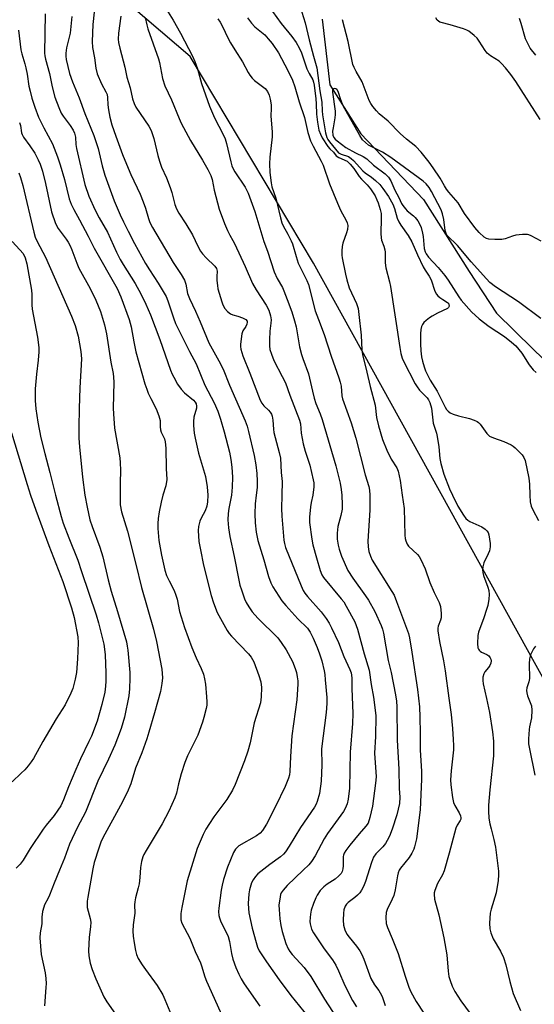
# Model space of a CAD drawing. Units: inches. Extents: x 1231766 to 1237766, y 521456 to 525456.
# Drawn here: x 1234063 to 1234239, y 521826 to 522163 of the extents above; entities that cross this region are included whole.
import ezdxf

# ---------------------------------------------------------------- set-up
doc = ezdxf.new("R2010")
doc.units = ezdxf.units.IN
doc.header["$MEASUREMENT"] = 0
for name, color, linetype in [('HYDRO-Single Line Stream', 4, 'Continuous'), ('NTRL-Trees', 3, 'Continuous'), ('Undefined', 1, 'Continuous')]:
    doc.layers.add(name, color=color, linetype=linetype)

msp = doc.modelspace()

# ---------------------------------------------------------------- linework, layer by layer
at = {"layer": 'HYDRO-Single Line Stream'}
msp.add_lwpolyline([(1234166.13, 522162.94), (1234168.82, 522140.52), (1234179.38, 522123.77), (1234200.89, 522101.26), (1234216.52, 522076.58), (1234225.92, 522062.38), (1234238.27, 522050.07), (1234251.66, 522037.23)], dxfattribs=at)
at = {"layer": 'NTRL-Trees'}
msp.add_lwpolyline([(1234155.12, 522615), (1234176.18, 522480.12), (1234186.83, 522442.14), (1234235.89, 522349.42), (1234259.14, 522310.43), (1234262.87, 522299.59), (1234273, 522267.25), (1234287.38, 522233.66), (1234296.37, 522203.09), (1234344.25, 522068.81), (1234354.52, 522001.19), (1234375.88, 521947.34), (1234360.38, 521904.06), (1234329.61, 521883.64), (1234287.5, 521887.31), (1234256.56, 521910.76), (1234163.23, 522079.49), (1234120.92, 522150.22), (1234085.75, 522180.37), (1234043.89, 522195.44)], dxfattribs=at)
at = {"layer": 'Undefined'}
for points, elevation in [([(1234111.7, 522168.18), (1234115.11, 522162.64), (1234117.59, 522158.25), (1234121.68, 522150.32), (1234122.55, 522148.44), (1234123.44, 522145.94), (1234124.85, 522140.95), (1234127.53, 522133.15), (1234129.27, 522129.24), (1234132.26, 522123.54), (1234132.93, 522122.02), (1234133.39, 522120.4), (1234134.83, 522114.14), (1234135.24, 522112.76), (1234135.67, 522111.77), (1234136.25, 522110.76), (1234139.72, 522105.47), (1234140.74, 522103.37), (1234143.13, 522097.1), (1234146.15, 522086.84), (1234147.47, 522083.53), (1234149.73, 522076.52), (1234150.76, 522074.2), (1234152.52, 522071.07), (1234153.01, 522070.02), (1234154.2, 522067.01), (1234155.7, 522062.74), (1234156.68, 522059.71), (1234157.26, 522057.62), (1234158.37, 522050.86), (1234159.05, 522048.16), (1234159.5, 522046.81), (1234161.49, 522041.62), (1234162.81, 522035.58), (1234163.42, 522033.2), (1234164.03, 522031.39), (1234165.49, 522027.87), (1234166.18, 522025.94), (1234170.83, 522010.09), (1234172.32, 522004.09), (1234172.68, 522001.92), (1234172.83, 522000)], 302), ([(1234158.62, 522167.19), (1234160.35, 522161.78), (1234161.66, 522155.92), (1234163.12, 522150.37), (1234164.28, 522146.34), (1234165.37, 522138.48), (1234166.03, 522134.55), (1234166.14, 522131.64), (1234166.28, 522130.29), (1234167.3, 522124.02), (1234167.71, 522122.53), (1234168.06, 522121.84), (1234168.66, 522120.97), (1234171.79, 522117.24), (1234172.68, 522116.74), (1234175.15, 522115.92), (1234176.09, 522115.34), (1234176.9, 522114.6), (1234180.13, 522111.09), (1234180.92, 522110.41), (1234183.09, 522108.87), (1234184.47, 522107.74), (1234185.85, 522106.37), (1234186.92, 522105.06), (1234188.87, 522102.23), (1234190.3, 522099.7), (1234190.89, 522098.16), (1234191.82, 522094.89), (1234192.39, 522093.63), (1234193.13, 522092.42), (1234195.63, 522088.94), (1234196.87, 522086.81), (1234198.85, 522082.34), (1234200.8, 522078.18), (1234201.45, 522077.01), (1234202.75, 522075.02), (1234203.44, 522073.73), (1234204.8, 522069.92), (1234205.27, 522068.89), (1234205.79, 522068.23), (1234206.46, 522067.66), (1234207.44, 522066.99), (1234209.1, 522066.03), (1234209.4, 522065.72), (1234209.6, 522065.34), (1234209.66, 522064.7), (1234209.46, 522064.29), (1234209.11, 522063.95), (1234205.67, 522062.3), (1234203.86, 522061.31), (1234202.89, 522060.69), (1234201.79, 522059.85), (1234200.99, 522059.11), (1234200.54, 522058.48), (1234200.23, 522057.77), (1234199.98, 522056.72), (1234199.89, 522055.28), (1234199.83, 522051.82), (1234199.96, 522049.39), (1234200.2, 522047.39), (1234200.47, 522045.96), (1234201.06, 522043.98), (1234201.56, 522042.6), (1234203.12, 522039.44), (1234205.49, 522035.62), (1234208.24, 522030.2), (1234208.8, 522029.33), (1234209.34, 522028.74), (1234210, 522028.25), (1234211.02, 522027.79), (1234212.91, 522027.2), (1234216.68, 522026.3), (1234218.24, 522025.71), (1234219.22, 522025.23), (1234219.67, 522024.93), (1234220.25, 522024.35), (1234222.58, 522021.19), (1234223.52, 522020.25), (1234224.8, 522019.64), (1234228.41, 522018.44), (1234230.93, 522017.23), (1234231.64, 522016.79), (1234232.3, 522016.25), (1234234.7, 522013.78), (1234235.28, 522012.92), (1234235.65, 522011.93), (1234236.92, 522005.84), (1234237.18, 522003.8), (1234237.28, 522000)], 294), ([(1234071.25, 522164.81), (1234071.01, 522151.32), (1234071.09, 522150.45), (1234071.31, 522149.31), (1234072.76, 522144.39), (1234073.6, 522139.85), (1234074.54, 522136.28), (1234075.91, 522132.7), (1234076.77, 522130.82), (1234077.39, 522129.83), (1234079.82, 522126.63), (1234080.82, 522124.95), (1234081.27, 522123.94), (1234081.6, 522122.54), (1234081.78, 522120.12), (1234082.01, 522118.73), (1234084.87, 522106.37), (1234086.23, 522102.4), (1234088.42, 522097.57), (1234089.69, 522095), (1234092.55, 522090.08), (1234095.64, 522083.24), (1234096.92, 522080.68), (1234097.94, 522078.95), (1234102.04, 522072.5), (1234103.97, 522068.98), (1234105.77, 522065.43), (1234107.37, 522061.74), (1234110.5, 522053.31), (1234114.21, 522042.8), (1234114.76, 522041.42), (1234115.28, 522040.37), (1234116.6, 522038.06), (1234117.81, 522036.37), (1234119.02, 522035.11), (1234122.11, 522032.51), (1234122.66, 522031.89), (1234122.99, 522031.24), (1234123.1, 522030.54), (1234123.04, 522029.81), (1234122.22, 522026.74), (1234122.03, 522025.3), (1234122.03, 522023.85), (1234122.27, 522021.25), (1234122.59, 522019.53), (1234123.76, 522014.42), (1234126.14, 522006.37), (1234126.8, 522002.9), (1234127, 522000)], 312), ([(1234080.38, 522163.91), (1234079.81, 522158.25), (1234078.59, 522153.22), (1234078.31, 522151.38), (1234078.32, 522150.28), (1234078.47, 522149.17), (1234079.63, 522144.4), (1234080.66, 522141.51), (1234082.94, 522136.01), (1234084.78, 522130.71), (1234087.92, 522123.14), (1234089.35, 522118.72), (1234090.77, 522112.83), (1234091.7, 522109.53), (1234094.88, 522100.83), (1234096.98, 522095.96), (1234098.07, 522093.55), (1234099.66, 522090.41), (1234101.87, 522086.2), (1234105.63, 522079.38), (1234107, 522077.14), (1234109.95, 522072.66), (1234112.66, 522068.07), (1234113.28, 522066.56), (1234115.18, 522060.74), (1234115.92, 522058.85), (1234120.72, 522049.19), (1234123.01, 522044.95), (1234125.94, 522037.65), (1234129.2, 522031.59), (1234130.43, 522028.83), (1234131.36, 522026.09), (1234132.59, 522021.72), (1234134.38, 522014.8), (1234134.89, 522012.21), (1234135.17, 522009.61), (1234135.37, 522006.16), (1234135.36, 522002.76), (1234135.07, 522000)], 310), ([(1234088.04, 522165.43), (1234087.59, 522161.15), (1234087.4, 522155.35), (1234087.51, 522153.31), (1234088.09, 522149.8), (1234088.6, 522146.17), (1234089.04, 522144.28), (1234090.49, 522140.85), (1234092.03, 522138.15), (1234092.43, 522137.18), (1234092.61, 522136.12), (1234092.68, 522133.64), (1234092.89, 522131.94), (1234093.38, 522129.39), (1234094.09, 522126.86), (1234095.42, 522122.89), (1234097.79, 522116.66), (1234099.66, 522112), (1234100.58, 522109.82), (1234103.75, 522103.06), (1234104.82, 522100.42), (1234105.61, 522098.3), (1234106.66, 522094.71), (1234107.15, 522093.43), (1234108.07, 522091.69), (1234115.08, 522079.64), (1234117.89, 522075.52), (1234119.02, 522073.59), (1234119.42, 522072.28), (1234120.04, 522069.09), (1234120.66, 522067.33), (1234122.73, 522063.03), (1234124.36, 522059.38), (1234127.29, 522052.19), (1234130.71, 522046.05), (1234132.22, 522043.14), (1234134.42, 522037.66), (1234139.81, 522025.46), (1234140.44, 522023.6), (1234140.89, 522021.88), (1234142.82, 522013.65), (1234143.47, 522010.41), (1234143.81, 522007.42), (1234143.89, 522004.77), (1234143.85, 522002.66), (1234143.54, 522000)], 308), ([(1234097.14, 522164.06), (1234096.4, 522158.18), (1234096.31, 522156.12), (1234096.4, 522155), (1234096.82, 522153.11), (1234098.55, 522146.58), (1234099.24, 522143.12), (1234100.4, 522139.43), (1234101.19, 522135.73), (1234101.71, 522134.12), (1234102.33, 522132.84), (1234106.71, 522126.31), (1234107.31, 522125.32), (1234107.68, 522124.55), (1234108.48, 522122.14), (1234109.81, 522116.31), (1234110.39, 522114.34), (1234111.09, 522112.37), (1234112.79, 522108.67), (1234114.04, 522105.36), (1234114.6, 522103.7), (1234115.71, 522099.54), (1234116.29, 522098.02), (1234117.03, 522096.57), (1234119.38, 522092.95), (1234121.69, 522089.13), (1234123.55, 522085.25), (1234124.5, 522083.56), (1234125.2, 522082.61), (1234126.37, 522081.27), (1234129.42, 522078.4), (1234129.99, 522077.65), (1234130.16, 522076.77), (1234130.05, 522074.94), (1234130.1, 522073.51), (1234130.24, 522071.81), (1234130.42, 522070.68), (1234131.73, 522066.21), (1234132.17, 522065.16), (1234132.85, 522063.95), (1234133.71, 522062.91), (1234134.79, 522062.14), (1234135.54, 522061.81), (1234137.21, 522061.36), (1234138.82, 522060.74), (1234140.01, 522060.12), (1234140.44, 522059.64), (1234140.49, 522059.22), (1234140.3, 522058.52), (1234139.94, 522057.79), (1234139.01, 522056.29), (1234138.63, 522055.21), (1234138.14, 522051.75), (1234138.13, 522050.88), (1234138.25, 522050.01), (1234138.91, 522047.75), (1234141.33, 522041.83), (1234144.95, 522032.53), (1234145.49, 522031.53), (1234146.15, 522030.59), (1234147.77, 522029.11), (1234148.35, 522028.47), (1234148.75, 522027.78), (1234149.01, 522027.03), (1234149.28, 522025.71), (1234149.43, 522022.65), (1234149.59, 522021.48), (1234151.47, 522014.64), (1234151.87, 522012.64), (1234152.13, 522007.78), (1234152.46, 522004.71), (1234152.36, 522000)], 306), ([(1234105.51, 522163.53), (1234106.02, 522161.09), (1234106.41, 522159.72), (1234110.11, 522149.46), (1234110.42, 522148.13), (1234111.4, 522142.64), (1234112.22, 522140.22), (1234114.49, 522135.4), (1234117.12, 522128.98), (1234117.85, 522127.39), (1234121.02, 522121.46), (1234125.12, 522114.77), (1234126.95, 522111.54), (1234127.98, 522109.45), (1234128.42, 522108.14), (1234129.16, 522104.43), (1234130.87, 522097.99), (1234132.68, 522093), (1234133.67, 522090.66), (1234134.46, 522089.08), (1234135.57, 522087.24), (1234136.09, 522086.22), (1234139.72, 522078.26), (1234142.24, 522072.49), (1234143.49, 522070.3), (1234146.91, 522065.12), (1234147.82, 522063.4), (1234148.39, 522061.46), (1234148.62, 522060.05), (1234148.58, 522058.95), (1234148.27, 522056.16), (1234148.13, 522053.18), (1234148.11, 522051.1), (1234148.27, 522049.95), (1234148.75, 522048.31), (1234149.54, 522046.15), (1234152.49, 522040.68), (1234153.55, 522038.53), (1234155.02, 522034.21), (1234158.39, 522025.75), (1234158.67, 522024.45), (1234158.97, 522021.23), (1234159.66, 522017.56), (1234160.34, 522015.14), (1234161.89, 522010.25), (1234163.09, 522005.32), (1234163.24, 522004.23), (1234163.29, 522002.89), (1234162.93, 522000)], 304), ([(1234149.08, 522165.58), (1234152.1, 522161.52), (1234155.76, 522157.06), (1234157.27, 522154.99), (1234158.22, 522153.22), (1234159.02, 522151.48), (1234160.5, 522147.01), (1234160.92, 522145.96), (1234161.68, 522144.44), (1234162.98, 522142.17), (1234163.23, 522141.45), (1234163.43, 522140.42), (1234163.94, 522135.77), (1234164.1, 522133.95), (1234164.15, 522130.5), (1234164.5, 522127.74), (1234165.06, 522124.99), (1234165.55, 522123.64), (1234166.17, 522122.33), (1234168.05, 522119.44), (1234168.74, 522118.64), (1234169.98, 522117.41), (1234170.93, 522116.25), (1234171.85, 522115.65), (1234174.69, 522114.35), (1234175.2, 522113.96), (1234175.76, 522113.38), (1234176.94, 522111.87), (1234178.79, 522109.1), (1234179.59, 522108.23), (1234181.62, 522106.26), (1234182.71, 522104.95), (1234184.26, 522102.48), (1234184.92, 522101.19), (1234185.37, 522100.11), (1234186.07, 522097.85), (1234186.32, 522096.43), (1234186.37, 522094.69), (1234186.25, 522089.62), (1234186.32, 522088.14), (1234186.52, 522087.34), (1234187.3, 522085.3), (1234187.66, 522084.02), (1234187.74, 522083.24), (1234187.77, 522079.6), (1234187.91, 522077.9), (1234189.16, 522073.12), (1234189.52, 522071.42), (1234192.73, 522050.55), (1234193.13, 522048.57), (1234193.61, 522046.97), (1234194.03, 522045.94), (1234198.02, 522038.11), (1234198.65, 522037.14), (1234199.53, 522036.03), (1234202.08, 522033.4), (1234202.54, 522032.72), (1234203.02, 522031.7), (1234203.55, 522029.78), (1234204.23, 522024.67), (1234205.35, 522021.26), (1234205.6, 522020.12), (1234206.06, 522016.61), (1234206.41, 522012.54), (1234206.76, 522010.83), (1234207.78, 522007.18), (1234209.79, 522002.25), (1234210.81, 522000)], 296), ([(1234130.37, 522163.14), (1234131.18, 522161.99), (1234132.05, 522160.53), (1234133.84, 522156.64), (1234134.79, 522154.9), (1234136.23, 522152.45), (1234138.86, 522148.41), (1234140.78, 522144.78), (1234141.37, 522143.83), (1234142.19, 522142.76), (1234142.93, 522141.99), (1234145.75, 522139.99), (1234146.58, 522139.27), (1234147.38, 522138.19), (1234147.97, 522136.98), (1234148.32, 522135.63), (1234148.63, 522133.68), (1234148.66, 522132.56), (1234148.52, 522129.73), (1234149.07, 522124.38), (1234148.99, 522122.73), (1234148.21, 522115.74), (1234148.13, 522113.45), (1234148.24, 522110.55), (1234148.68, 522107.01), (1234148.94, 522105.55), (1234150.31, 522101.66), (1234151.88, 522094.94), (1234152.35, 522093.26), (1234152.81, 522092.23), (1234154.43, 522089.42), (1234155.58, 522087.13), (1234155.99, 522086.03), (1234157.23, 522081.72), (1234157.98, 522079.46), (1234160.9, 522073.48), (1234161.49, 522072.12), (1234163.8, 522063.16), (1234164.85, 522060.18), (1234166.87, 522055.09), (1234169.2, 522047.59), (1234171.89, 522040.2), (1234172.34, 522038.66), (1234172.62, 522037.37), (1234172.89, 522034.05), (1234173.09, 522033), (1234176.04, 522024.84), (1234177.65, 522019.5), (1234180.91, 522007), (1234182.16, 522003.04), (1234182.39, 522001.77), (1234182.46, 522000)], 300), ([(1234140.6, 522163.41), (1234141.94, 522161.57), (1234143.1, 522160.4), (1234146.48, 522157.58), (1234147.68, 522156.29), (1234148.99, 522154.69), (1234151.22, 522151.44), (1234154.43, 522145.41), (1234155.98, 522142.05), (1234156.76, 522139.87), (1234158.28, 522134.63), (1234160.07, 522129.38), (1234161.19, 522124.23), (1234162.16, 522121.28), (1234163.01, 522119.47), (1234165.81, 522114.33), (1234166.45, 522113.03), (1234168.67, 522106.66), (1234171.43, 522099.95), (1234172.48, 522097.59), (1234174.35, 522094.06), (1234174.69, 522093.27), (1234174.9, 522092.34), (1234174.79, 522090.97), (1234174.48, 522089.86), (1234173.22, 522086.28), (1234173.03, 522085.12), (1234172.94, 522083.65), (1234172.94, 522082.17), (1234173.03, 522081.28), (1234174.11, 522075.7), (1234174.57, 522073.71), (1234175.44, 522070.99), (1234177.87, 522065.67), (1234178.46, 522063.89), (1234178.76, 522061.91), (1234179.5, 522054.8), (1234179.79, 522049.68), (1234179.96, 522048.23), (1234181.49, 522042.14), (1234182.56, 522037.25), (1234184.33, 522030.82), (1234184.8, 522026.65), (1234185.41, 522023.8), (1234186.84, 522019.09), (1234188.26, 522015.42), (1234189.79, 522012.4), (1234191.68, 522009.4), (1234192.22, 522008.2), (1234192.88, 522005.07), (1234193.59, 522000)], 298), ([(1234241.18, 522086.94), (1234237.79, 522088.83), (1234236.99, 522089.17), (1234236.44, 522089.3), (1234234.76, 522089.3), (1234232.49, 522089.04), (1234231.36, 522088.71), (1234228.86, 522087.78), (1234227.71, 522087.57), (1234225.33, 522087.58), (1234223.27, 522087.7), (1234222.44, 522087.9), (1234221.7, 522088.33), (1234219.92, 522089.91), (1234218.49, 522091.67), (1234214.95, 522096.51), (1234212.7, 522100.15), (1234209.58, 522103.76), (1234208.73, 522104.84), (1234208.02, 522105.94), (1234206.6, 522108.51), (1234204.16, 522112.12), (1234202.8, 522114), (1234200.04, 522117.46), (1234198.18, 522119.36), (1234195.05, 522121.91), (1234192.91, 522123.79), (1234188.73, 522128.12), (1234185.71, 522130.54), (1234184.72, 522131.57), (1234183.47, 522133.14), (1234182.82, 522134.08), (1234182.25, 522135.17), (1234179.83, 522141.49), (1234177.76, 522145.08), (1234177.11, 522146.42), (1234176.7, 522147.51), (1234175.07, 522155.35), (1234173.07, 522162.81)], 294), ([(1234240.82, 522128.69), (1234232.5, 522141.69), (1234230.8, 522144.04), (1234228.97, 522146.29), (1234227.62, 522147.81), (1234226.79, 522148.59), (1234223.87, 522150.46), (1234222.73, 522151.37), (1234222, 522152.27), (1234219.91, 522155.5), (1234219.2, 522156.44), (1234218.19, 522157.41), (1234216.42, 522158.83), (1234215.71, 522159.27), (1234214.62, 522159.71), (1234210.04, 522161.04), (1234206.95, 522161.79), (1234206.44, 522161.99), (1234205.95, 522162.3), (1234205.57, 522162.69), (1234205.09, 522163.39)], 296), ([(1234239.33, 522150.64), (1234237.38, 522153.1), (1234236.56, 522154.65), (1234235.86, 522156.27), (1234234.33, 522161.49), (1234233.72, 522163.16)], 298), ([(1234062.14, 522159.25), (1234062.94, 522152.45), (1234063.23, 522151.15), (1234064.31, 522147.73), (1234064.66, 522146.36), (1234065.08, 522144.19), (1234065.68, 522140.05), (1234066.05, 522138.32), (1234066.71, 522135.91), (1234067.65, 522132.91), (1234069.01, 522129.42), (1234070.73, 522125.78), (1234073.72, 522120.31), (1234075.51, 522115.89), (1234076.43, 522113.14), (1234077.9, 522108.11), (1234079.51, 522101.49), (1234080.2, 522099.63), (1234081.02, 522097.88), (1234083, 522094.31), (1234085.97, 522088.66), (1234088.02, 522084.54), (1234095.94, 522070.82), (1234097.17, 522067.88), (1234100.01, 522060.2), (1234100.7, 522057.65), (1234101.61, 522052.57), (1234102.36, 522049.07), (1234105.42, 522038.2), (1234106.03, 522036.3), (1234106.56, 522034.94), (1234107.44, 522033.07), (1234109.28, 522029.54), (1234110.2, 522027.21), (1234110.45, 522026.42), (1234110.59, 522025.61), (1234110.64, 522023.42), (1234110.77, 522022.39), (1234111.04, 522021.63), (1234112.09, 522019.37), (1234112.4, 522018.31), (1234112.57, 522016.07), (1234112.68, 522009.17), (1234112.91, 522005.34), (1234112.58, 522003.28), (1234111.55, 522000)], 314), ([(1234241.07, 522060.55), (1234233.41, 522066.2), (1234225.55, 522071.33), (1234223.61, 522072.84), (1234222.4, 522074.06), (1234217.25, 522079.91), (1234212.47, 522085.54), (1234208.99, 522088.97), (1234208.6, 522089.64), (1234208.29, 522090.62), (1234207.78, 522094.41), (1234207.34, 522096.34), (1234206.86, 522097.72), (1234203.66, 522104.02), (1234202.84, 522105.34), (1234201.81, 522106.57), (1234200.8, 522107.48), (1234189.67, 522115.64), (1234186.8, 522117.46), (1234182.07, 522119.87), (1234180.94, 522120.71), (1234179.94, 522121.69), (1234179.01, 522123.15), (1234173.39, 522133.34), (1234172.51, 522135.35), (1234171.73, 522137.88), (1234171.4, 522138.64), (1234171.16, 522138.96), (1234170.84, 522139.17), (1234170.41, 522139.25), (1234170.03, 522139.14), (1234169.74, 522138.66), (1234169.7, 522137.98), (1234170.57, 522131.46), (1234170.65, 522130.31), (1234170.53, 522129.18), (1234169.88, 522125.79), (1234169.74, 522124.65), (1234169.85, 522123.31), (1234170.17, 522122.5), (1234170.63, 522121.87), (1234171.23, 522121.28), (1234174.28, 522119.04), (1234177.6, 522117.22), (1234180.19, 522115.93), (1234181.43, 522115.17), (1234183.71, 522113.06), (1234187.7, 522110.07), (1234188.83, 522108.91), (1234189.67, 522107.6), (1234190.99, 522104.46), (1234192.36, 522101.99), (1234193.37, 522099.93), (1234193.83, 522099.19), (1234194.69, 522098.04), (1234195.27, 522097.4), (1234197.46, 522095.71), (1234198.06, 522095.14), (1234198.95, 522093.97), (1234199.54, 522092.95), (1234200.03, 522091.64), (1234200.56, 522089.73), (1234200.73, 522088.59), (1234201.11, 522084.53), (1234201.41, 522083.39), (1234201.76, 522082.64), (1234202.61, 522081.55), (1234205.94, 522077.96), (1234208.15, 522075.22), (1234209.29, 522073.6), (1234212.92, 522067.96), (1234213.79, 522066.78), (1234217.35, 522062.81), (1234219.89, 522060.41), (1234223.4, 522057.8), (1234228.56, 522054.39), (1234231.01, 522052.41), (1234232.45, 522051.1), (1234233.56, 522049.9), (1234234.6, 522048.62), (1234237.09, 522044.64), (1234238.43, 522042.91), (1234239.44, 522041.97)], 292), ([(1234062.49, 522127.65), (1234062.77, 522126.6), (1234063.13, 522124.13), (1234063.33, 522123.48), (1234063.84, 522122.57), (1234066.03, 522119.59), (1234067.67, 522117.09), (1234068.87, 522114.83), (1234069.51, 522113.29), (1234070.28, 522110.92), (1234071.36, 522106.77), (1234073.43, 522097.06), (1234074.77, 522093.02), (1234075.67, 522091.31), (1234078.49, 522087.65), (1234079.13, 522086.64), (1234079.81, 522085.35), (1234080.39, 522084.02), (1234082.04, 522079.44), (1234082.76, 522077.71), (1234086.71, 522070.74), (1234088.61, 522066.75), (1234090.15, 522062.88), (1234091.55, 522058.32), (1234092.27, 522055.22), (1234093.75, 522045.52), (1234094.51, 522041.73), (1234094.71, 522040.41), (1234094.75, 522038.75), (1234094.57, 522029.85), (1234094.61, 522027.83), (1234095.03, 522022.93), (1234096.78, 522012.84), (1234096.99, 522011.14), (1234097.1, 522008.57), (1234096.91, 522004.15), (1234096.91, 522000)], 316), ([(1234062.2, 522110.35), (1234062.79, 522108.79), (1234063.56, 522106.04), (1234067.33, 522090.03), (1234067.82, 522088.35), (1234068.51, 522086.85), (1234071.39, 522081.52), (1234080.31, 522061.34), (1234081.56, 522058.09), (1234082.58, 522054.42), (1234083.51, 522049.17), (1234083.69, 522046.72), (1234083.14, 522036.72), (1234082.89, 522029.73), (1234082.79, 522023.35), (1234082.83, 522019.57), (1234083.05, 522016.54), (1234084.06, 522006.24), (1234084.86, 522000)], 318), ([(1234059.95, 522086.87), (1234062.59, 522084.07), (1234063.65, 522082.74), (1234064.42, 522081.25), (1234064.93, 522079.23), (1234066.58, 522070.22), (1234066.69, 522068.75), (1234066.69, 522065.17), (1234066.81, 522063.76), (1234068.64, 522054.16), (1234069.03, 522050.61), (1234069.05, 522049.15), (1234068.86, 522046.24), (1234068.23, 522041.45), (1234067.76, 522036.47), (1234067.84, 522032.44), (1234068.09, 522029.62), (1234068.76, 522024.97), (1234069.79, 522019.71), (1234071.08, 522014.28), (1234072.86, 522007.84), (1234074.81, 522000)], 320), ([(1234059.69, 522021.42), (1234065.03, 522003.66), (1234066.25, 522000)], 322), ([(1234066.25, 522000), (1234068, 521994.85), (1234072.47, 521982.76), (1234077.25, 521970.45), (1234080.21, 521961.51), (1234081.19, 521958.1), (1234082.44, 521951.49), (1234082.56, 521949.44), (1234082.29, 521943.99), (1234081.93, 521939.35), (1234081.49, 521937.03), (1234080.73, 521933.88), (1234080.06, 521932.23), (1234078.08, 521928.2), (1234075.04, 521923.41), (1234070.39, 521915.7), (1234067.19, 521909.87), (1234066.43, 521908.7), (1234065.38, 521907.34), (1234064.27, 521906.04), (1234063.06, 521904.81), (1234059.94, 521901.85)], 322), ([(1234074.81, 522000), (1234076.75, 521992.67), (1234077.44, 521990.39), (1234079.35, 521985.37), (1234082.43, 521977.82), (1234083.64, 521973.92), (1234088.66, 521959.1), (1234089.47, 521956.33), (1234091.31, 521949.03), (1234091.62, 521947.35), (1234091.81, 521945.36), (1234092.02, 521939.17), (1234092.01, 521936.31), (1234091.9, 521934.61), (1234091.64, 521932.64), (1234090.7, 521928.37), (1234089.11, 521922.67), (1234087.08, 521917.54), (1234086.26, 521915.69), (1234083.38, 521909.71), (1234081.78, 521906.12), (1234079.26, 521900.12), (1234077.57, 521895.71), (1234076.57, 521893.7), (1234075.63, 521892.17), (1234074.32, 521890.31), (1234071.61, 521887.1), (1234070.59, 521885.72), (1234066.07, 521879.06), (1234063.71, 521875.02), (1234062.66, 521873.7), (1234061.26, 521872.31)], 320), ([(1234084.86, 522000), (1234085.58, 521995.92), (1234086.6, 521991.62), (1234087.33, 521989.29), (1234089.94, 521982.19), (1234091.01, 521978.88), (1234092.81, 521971.03), (1234093.81, 521967.21), (1234096.03, 521960.25), (1234099.1, 521949.79), (1234099.39, 521948.36), (1234099.58, 521946.94), (1234100.21, 521939.35), (1234100.29, 521937.34), (1234100.13, 521933.75), (1234099.87, 521931.38), (1234098.41, 521924.08), (1234097.24, 521920.1), (1234096.06, 521916.8), (1234095.09, 521914.44), (1234092.91, 521909.63), (1234089.28, 521902.16), (1234085.08, 521891.52), (1234082.37, 521886.39), (1234079.54, 521880.54), (1234077.83, 521875.78), (1234076.2, 521871.7), (1234074.27, 521867.18), (1234072.77, 521863.12), (1234072.28, 521862.08), (1234071.02, 521859.83), (1234070.73, 521858.99), (1234070.38, 521857.54), (1234070.08, 521855.56), (1234070.13, 521853.23), (1234069.56, 521850.19), (1234069.44, 521848.47), (1234069.92, 521842.76), (1234071.25, 521836.45), (1234071.47, 521834.52), (1234071.53, 521832.87), (1234071.49, 521831.48), (1234070.98, 521825.21)], 318), ([(1234096.91, 522000), (1234096.96, 521996.76), (1234097.39, 521994.36), (1234099.43, 521987.67), (1234102.31, 521976.43), (1234104.21, 521968.47), (1234108.31, 521954.16), (1234109.39, 521949.95), (1234111.18, 521940.44), (1234111.36, 521938.99), (1234111.42, 521937.54), (1234111.26, 521935.59), (1234110.76, 521932.83), (1234108.73, 521925.49), (1234106.78, 521918.92), (1234106.07, 521916.64), (1234104.36, 521911.86), (1234102.2, 521906.58), (1234100.55, 521901.21), (1234099.28, 521898.27), (1234097.05, 521893.78), (1234091.05, 521882.69), (1234090.35, 521881.19), (1234089.59, 521879.18), (1234088.06, 521874.22), (1234087.53, 521872.15), (1234085.86, 521862.43), (1234085.68, 521861.06), (1234085.61, 521859.68), (1234085.67, 521858.86), (1234086.69, 521855.14), (1234086.88, 521853.81), (1234086.81, 521852.21), (1234086.37, 521848.67), (1234086.09, 521844.03), (1234086.21, 521842.33), (1234086.63, 521839.82), (1234087.29, 521837.68), (1234088.56, 521834.42), (1234091.38, 521828.28), (1234092.36, 521826.52), (1234095.38, 521822.32)], 316), ([(1234111.55, 522000), (1234110.94, 521997.68), (1234110.29, 521994.29), (1234109.92, 521992.02), (1234109.8, 521990.3), (1234109.83, 521988.56), (1234110.2, 521984.47), (1234111.06, 521979.51), (1234112.27, 521974.33), (1234112.82, 521972.49), (1234113.67, 521970.65), (1234115.45, 521967.35), (1234116.06, 521965.75), (1234116.43, 521964.37), (1234117.24, 521960.25), (1234118.97, 521954.76), (1234121.54, 521947.83), (1234123.03, 521944.33), (1234124.73, 521940.64), (1234125.45, 521938.71), (1234125.83, 521937.19), (1234126.13, 521935.3), (1234126.56, 521930.97), (1234126.66, 521929.23), (1234126.58, 521928.14), (1234126.37, 521927.01), (1234125.63, 521923.93), (1234125.15, 521922.26), (1234123.52, 521917.91), (1234120.06, 521910.75), (1234119.15, 521908.55), (1234117.81, 521904.61), (1234116.9, 521901.26), (1234116.2, 521898.01), (1234115.64, 521896.37), (1234113.56, 521891.79), (1234111.36, 521887.49), (1234105.8, 521878.33), (1234105.09, 521877.06), (1234104.75, 521876.26), (1234104.27, 521874.58), (1234103.85, 521872.57), (1234103.73, 521869.17), (1234103.46, 521867), (1234103.14, 521865.61), (1234102.19, 521862.2), (1234101.94, 521860.83), (1234101.9, 521859.77), (1234102.01, 521856.9), (1234101.37, 521852.98), (1234101.31, 521850.76), (1234101.44, 521849.07), (1234101.73, 521846.8), (1234102.23, 521844.19), (1234102.59, 521842.76), (1234103.16, 521841.44), (1234104.49, 521839.28), (1234105.61, 521837.63), (1234109.57, 521832.21), (1234111.51, 521828.99), (1234112.22, 521827.42), (1234117.91, 521813.73)], 314), ([(1234127, 522000), (1234126.89, 521997.75), (1234126.62, 521996.27), (1234126.06, 521994.72), (1234124.66, 521992.11), (1234124.24, 521991.13), (1234123.73, 521989.29), (1234123.66, 521987.88), (1234123.94, 521984.15), (1234124.45, 521981.26), (1234125.53, 521976.12), (1234128.15, 521965.68), (1234128.91, 521963.17), (1234130.16, 521959.82), (1234133.59, 521953.66), (1234134.33, 521952.63), (1234135.12, 521951.74), (1234140.94, 521945.7), (1234141.77, 521944.6), (1234142.71, 521942.97), (1234144.44, 521938.27), (1234145.11, 521936.07), (1234145.37, 521934.2), (1234145.26, 521931), (1234144.98, 521928.99), (1234142.88, 521922.08), (1234141.47, 521915.19), (1234140.69, 521912.38), (1234139.58, 521909.09), (1234136.31, 521900.94), (1234135.42, 521899.08), (1234133.49, 521895.8), (1234129.08, 521889.87), (1234127.54, 521887.63), (1234126.33, 521885.67), (1234125.39, 521883.87), (1234123.37, 521879.01), (1234119.87, 521868.04), (1234118.08, 521858.87), (1234117.74, 521856.81), (1234117.67, 521855.65), (1234117.78, 521854.59), (1234118.11, 521853.52), (1234120.77, 521848.36), (1234122.64, 521843.75), (1234124.43, 521839.94), (1234124.85, 521838.84), (1234125.97, 521835.18), (1234126.54, 521833.6), (1234132.2, 521820.96)], 312), ([(1234135.07, 522000), (1234134.15, 521995.43), (1234133.89, 521993.74), (1234133.83, 521991.61), (1234134.07, 521988.82), (1234134.5, 521985.87), (1234136.04, 521979), (1234137.57, 521970.95), (1234137.96, 521969.23), (1234138.48, 521967.58), (1234139.56, 521964.58), (1234140.12, 521963.25), (1234141, 521961.77), (1234142.13, 521960.1), (1234144.11, 521957.95), (1234150.97, 521951.16), (1234152.15, 521949.64), (1234153.78, 521947.03), (1234155.97, 521943.07), (1234156.93, 521940.72), (1234157.33, 521939.33), (1234157.61, 521937.87), (1234157.76, 521936.48), (1234157.76, 521935.31), (1234157.42, 521929.97), (1234155.77, 521917.62), (1234155.3, 521910.54), (1234155.09, 521905.39), (1234154.92, 521904.27), (1234154.63, 521903.19), (1234153.45, 521900.34), (1234150.16, 521893.39), (1234147.02, 521887.36), (1234145.69, 521885.22), (1234144.89, 521884.32), (1234143.62, 521883.39), (1234137.58, 521879.96), (1234136.97, 521879.45), (1234136.44, 521878.88), (1234135.72, 521877.75), (1234133.73, 521872.65), (1234132.36, 521868.5), (1234131.83, 521866.54), (1234131.53, 521864.81), (1234130.76, 521858.64), (1234130.68, 521857.47), (1234130.78, 521856.14), (1234130.93, 521855.36), (1234131.33, 521854.27), (1234133.89, 521848.97), (1234134.39, 521847.26), (1234135.05, 521843.14), (1234135.54, 521841.23), (1234136.56, 521838.35), (1234137.56, 521836.04), (1234138.34, 521834.5), (1234139.42, 521832.76), (1234144.84, 521825.05)], 310), ([(1234143.54, 522000), (1234143.23, 521997.11), (1234143.06, 521993.68), (1234143.17, 521990.53), (1234143.55, 521987.32), (1234144.15, 521984.56), (1234146.19, 521977.94), (1234147.77, 521972.23), (1234148.61, 521969.99), (1234149.24, 521968.63), (1234152.36, 521963.84), (1234153.67, 521962.22), (1234157.81, 521957.69), (1234161.11, 521954.47), (1234162.03, 521953.17), (1234163.06, 521951.11), (1234164.47, 521947.85), (1234165.22, 521945.73), (1234165.98, 521943.31), (1234166.81, 521939.9), (1234167.03, 521938.58), (1234167.2, 521936.84), (1234167.7, 521930.73), (1234167.75, 521928.74), (1234167.57, 521925.61), (1234165.95, 521913.13), (1234165.99, 521907.71), (1234165.82, 521902.08), (1234165.2, 521897.86), (1234164.47, 521895.17), (1234164.05, 521894.22), (1234163.5, 521893.26), (1234158.72, 521886.27), (1234154.88, 521879.85), (1234153.59, 521877.91), (1234152.86, 521877.1), (1234151.83, 521876.19), (1234148.18, 521873.55), (1234144.08, 521870.34), (1234143.28, 521869.53), (1234142.46, 521868.36), (1234141.93, 521867.34), (1234141.66, 521866.55), (1234141.26, 521864.91), (1234141.02, 521863.49), (1234140.8, 521860.26), (1234140.89, 521858.49), (1234141.06, 521857.03), (1234142.22, 521851.83), (1234143.51, 521846.92), (1234144.01, 521845.34), (1234144.58, 521844.01), (1234145.42, 521842.61), (1234147.03, 521840.22), (1234151.4, 521834.08), (1234155.39, 521828.78), (1234161.3, 521821.41)], 308), ([(1234152.36, 522000), (1234152.22, 521995.42), (1234152.29, 521992.89), (1234153, 521984.64), (1234153.21, 521983.51), (1234153.59, 521982.14), (1234158.97, 521968.97), (1234159.68, 521967.42), (1234160.25, 521966.48), (1234161.14, 521965.34), (1234165.79, 521960.04), (1234167.51, 521957.78), (1234168.56, 521956.16), (1234169.36, 521954.63), (1234171.79, 521949.54), (1234173.6, 521944.83), (1234175.68, 521940.29), (1234176.05, 521939.19), (1234176.3, 521937.52), (1234176.33, 521933.83), (1234176.66, 521925.25), (1234176.5, 521921.91), (1234175.75, 521912.08), (1234175.47, 521899.76), (1234175.11, 521896), (1234174.67, 521894.34), (1234174.02, 521892.76), (1234173.44, 521891.75), (1234168.03, 521884.16), (1234166.82, 521882.34), (1234163.7, 521876.61), (1234162.49, 521874.62), (1234161.54, 521873.51), (1234159.69, 521871.61), (1234154.16, 521866.36), (1234152.8, 521864.8), (1234152.14, 521863.84), (1234151.91, 521863.33), (1234151.7, 521862.51), (1234151.35, 521859.64), (1234151.37, 521858.23), (1234151.62, 521855.03), (1234152.02, 521852.69), (1234152.48, 521850.68), (1234153.73, 521846.55), (1234154.5, 521844.75), (1234155.09, 521843.85), (1234155.92, 521842.82), (1234159.99, 521838.36), (1234162.29, 521835.26), (1234166.89, 521827.45), (1234171.19, 521820.99)], 306), ([(1234162.93, 522000), (1234162.38, 521997.49), (1234162.17, 521995.99), (1234161.81, 521992.46), (1234161.84, 521990.71), (1234162.62, 521984.96), (1234162.97, 521983.03), (1234164.16, 521978.55), (1234165.46, 521974.28), (1234166.01, 521972.8), (1234166.6, 521971.82), (1234172.7, 521964.58), (1234173.55, 521963.48), (1234174.42, 521962), (1234177.3, 521956.62), (1234177.84, 521955.4), (1234178.28, 521954.12), (1234180.55, 521945.75), (1234182.25, 521940.14), (1234182.93, 521935.16), (1234183.72, 521930.83), (1234184.32, 521926.44), (1234184.5, 521924.54), (1234184.45, 521917.44), (1234184.12, 521911.71), (1234184.62, 521903.55), (1234184.47, 521901.39), (1234183.43, 521893.54), (1234182.48, 521889.63), (1234181.85, 521887.76), (1234181.15, 521886.66), (1234178.85, 521884.1), (1234175.62, 521880.21), (1234174.27, 521878.43), (1234173.68, 521877.49), (1234173.42, 521876.8), (1234173.33, 521876.28), (1234173.34, 521873.18), (1234173.26, 521872.11), (1234172.99, 521871.16), (1234172.62, 521870.51), (1234171.87, 521869.7), (1234170.58, 521868.62), (1234167.81, 521866.82), (1234166.7, 521865.93), (1234165.51, 521864.64), (1234164.41, 521863.1), (1234163.93, 521862.14), (1234163.13, 521860.23), (1234162.43, 521857.98), (1234162.12, 521856.54), (1234161.99, 521855.44), (1234161.92, 521854.08), (1234161.98, 521853.27), (1234162.5, 521851.47), (1234163.18, 521850.19), (1234166.81, 521844.71), (1234169.64, 521840.97), (1234170.87, 521839.09), (1234171.79, 521837.17), (1234173.89, 521832.21), (1234176.5, 521826.98), (1234177.9, 521824.83)], 304), ([(1234172.83, 522000), (1234173.04, 521996.71), (1234173.02, 521995.23), (1234172.56, 521993.03), (1234171.49, 521989.27), (1234171.25, 521987.01), (1234171.32, 521984.98), (1234171.63, 521982.91), (1234171.94, 521981.55), (1234172.76, 521979.15), (1234174.94, 521974.23), (1234176.64, 521971.56), (1234181.04, 521965.52), (1234182.02, 521964.04), (1234184.19, 521960.22), (1234186.34, 521955.43), (1234186.8, 521954.13), (1234187.15, 521952.75), (1234188.78, 521943.48), (1234189.74, 521939.27), (1234191.3, 521931.67), (1234191.63, 521929.53), (1234191.77, 521927.51), (1234191.87, 521916.16), (1234192.46, 521906.18), (1234192.57, 521899.56), (1234192.76, 521896.69), (1234192.63, 521894.47), (1234191.76, 521890.58), (1234190.11, 521885.65), (1234189.23, 521883.31), (1234188.44, 521881.75), (1234187.83, 521880.78), (1234186.91, 521879.68), (1234184.56, 521877.21), (1234183.76, 521876.07), (1234183.04, 521874.25), (1234181.03, 521867.78), (1234180.32, 521866.03), (1234179.66, 521864.83), (1234179.02, 521863.94), (1234178.25, 521863.1), (1234177.38, 521862.33), (1234175.02, 521860.54), (1234174.44, 521859.95), (1234174.04, 521859.33), (1234173.62, 521858.08), (1234173.46, 521856.94), (1234173.38, 521854.58), (1234173.51, 521852.86), (1234173.86, 521851.2), (1234174.56, 521849.78), (1234175.38, 521848.66), (1234177.96, 521845.63), (1234179.08, 521844), (1234179.79, 521842.79), (1234180.45, 521841.2), (1234182.85, 521834.55), (1234184.04, 521832.38), (1234185.58, 521830.42), (1234186.52, 521828.91), (1234186.85, 521828.09), (1234187.72, 521825.26)], 302), ([(1234182.46, 522000), (1234182.45, 521994.88), (1234181.77, 521984.3), (1234181.86, 521982.37), (1234182.1, 521980.71), (1234182.65, 521979.1), (1234183.31, 521977.81), (1234190.07, 521967.01), (1234190.76, 521965.78), (1234191.62, 521963.68), (1234195.72, 521952.68), (1234196.08, 521951.15), (1234196.9, 521946.23), (1234198.77, 521933.52), (1234199.47, 521927.52), (1234199.66, 521924.05), (1234199.76, 521918.5), (1234199.76, 521912.85), (1234200.16, 521905.48), (1234200.2, 521902.81), (1234199.71, 521892.26), (1234198.46, 521882.39), (1234197.83, 521879.63), (1234197.51, 521878.82), (1234196.85, 521877.48), (1234195.91, 521875.98), (1234193, 521872.33), (1234192.58, 521871.65), (1234192.2, 521870.77), (1234191.93, 521869.66), (1234191.11, 521864.88), (1234190.69, 521862.98), (1234190.18, 521861.68), (1234188.46, 521858.15), (1234188.1, 521857.13), (1234187.96, 521855.4), (1234188.11, 521853.37), (1234188.55, 521852.03), (1234190.11, 521848.3), (1234192.14, 521843.11), (1234194.54, 521835.31), (1234195.88, 521831.59), (1234196.57, 521830.01), (1234198.35, 521826.65), (1234200.93, 521822.72)], 300), ([(1234193.59, 522000), (1234194.22, 521995.48), (1234194.48, 521986.38), (1234194.59, 521985.21), (1234194.82, 521984.37), (1234195.29, 521983.31), (1234195.76, 521982.59), (1234198.83, 521979.69), (1234199.36, 521979.01), (1234199.93, 521978.02), (1234201.46, 521974.77), (1234203.04, 521970.15), (1234204.54, 521966.73), (1234206.23, 521963.27), (1234206.66, 521961.87), (1234206.89, 521959.53), (1234206.87, 521958.07), (1234206.68, 521957.25), (1234205.86, 521955.16), (1234205.75, 521954.48), (1234205.79, 521953.63), (1234206.4, 521949.89), (1234207.68, 521943.35), (1234208.28, 521939.85), (1234209.51, 521930.54), (1234210.35, 521924.93), (1234210.8, 521920.2), (1234211.04, 521916.35), (1234211.15, 521914.28), (1234211.12, 521912.83), (1234210.95, 521910.81), (1234210.3, 521905.66), (1234210.14, 521902.53), (1234210.19, 521900.81), (1234210.77, 521896.48), (1234211.11, 521894.79), (1234211.58, 521893.74), (1234213.08, 521891.26), (1234213.5, 521890.29), (1234213.67, 521889.57), (1234213.63, 521889.11), (1234213.46, 521888.68), (1234212.36, 521887.06), (1234211.92, 521886), (1234209.7, 521877.46), (1234207.92, 521871.37), (1234207.33, 521870.07), (1234205.71, 521867.03), (1234204.75, 521864.71), (1234204.55, 521863.92), (1234204.5, 521863.38), (1234204.64, 521861.74), (1234206.12, 521856.39), (1234207.79, 521848.5), (1234208.83, 521842.63), (1234209.35, 521837.05), (1234209.6, 521835.29), (1234209.96, 521833.86), (1234210.71, 521831.94), (1234211.63, 521830.11), (1234213.66, 521826.95), (1234218.79, 521819.99)], 298), ([(1234210.81, 522000), (1234212.67, 521996.24), (1234214.53, 521993.19), (1234215.41, 521992.03), (1234216.01, 521991.48), (1234216.69, 521991.02), (1234219.85, 521989.67), (1234220.86, 521989.16), (1234222, 521988.41), (1234222.58, 521987.86), (1234222.98, 521987.2), (1234223.25, 521986.44), (1234223.7, 521983.49), (1234223.73, 521982.31), (1234223.47, 521981), (1234223.07, 521979.97), (1234221.57, 521976.9), (1234221.21, 521975.54), (1234221.07, 521974.43), (1234221.14, 521973.6), (1234221.41, 521972.5), (1234222.89, 521968.52), (1234223.2, 521967.44), (1234223.32, 521966.05), (1234223.23, 521964.37), (1234222.87, 521962.31), (1234222.49, 521960.91), (1234221.49, 521957.98), (1234219.68, 521953.12), (1234219.5, 521951.96), (1234219.42, 521949.27), (1234219.53, 521947.82), (1234219.7, 521947.35), (1234219.95, 521946.95), (1234220.28, 521946.62), (1234220.75, 521946.31), (1234222.58, 521945.45), (1234223.26, 521945), (1234223.76, 521944.37), (1234223.98, 521943.87), (1234224.09, 521943.35), (1234223.98, 521942.56), (1234223.62, 521941.77), (1234223.14, 521941.05), (1234221.92, 521939.54), (1234221.5, 521938.85), (1234221.21, 521937.74), (1234221.16, 521936.56), (1234221.33, 521935.43), (1234222.46, 521930.38), (1234223.43, 521925.57), (1234224.46, 521919.05), (1234224.79, 521915.86), (1234224.89, 521913.84), (1234224.81, 521910.76), (1234223.57, 521899.2), (1234223.12, 521893.88), (1234223.08, 521891.81), (1234223.29, 521889.49), (1234223.61, 521887.48), (1234223.99, 521885.75), (1234224.95, 521882.1), (1234225.5, 521879.5), (1234226.51, 521871.35), (1234226.6, 521870.09), (1234226.42, 521868.15), (1234225.71, 521863.9), (1234224.03, 521858.31), (1234223.69, 521856.91), (1234223.47, 521853.5), (1234223.54, 521851.53), (1234223.93, 521850.2), (1234224.78, 521848.13), (1234227.25, 521843.86), (1234228.26, 521841.71), (1234229.09, 521839.19), (1234230.43, 521833.48), (1234231.61, 521829.46), (1234234.06, 521823.66)], 296), ([(1234237.28, 522000), (1234237.42, 521997.73), (1234237.73, 521996.28), (1234238.34, 521994.98), (1234240.27, 521991.35)], 294), ([(1234239.22, 521948.33), (1234238.56, 521947.39), (1234237.55, 521945.37), (1234237.13, 521944.03), (1234237.04, 521942.3), (1234237.14, 521937.29), (1234236.93, 521936.18), (1234236.23, 521934.11), (1234236.13, 521933.17), (1234236.23, 521932.39), (1234236.5, 521931.37), (1234237.85, 521927.85), (1234237.99, 521926.42), (1234237.83, 521923.75), (1234237.15, 521920.7), (1234237.03, 521919.84), (1234236.86, 521916.61), (1234236.89, 521914.87), (1234237.14, 521913.24), (1234239.01, 521904.21)], 294)]:
    msp.add_lwpolyline(points, dxfattribs=dict(at, elevation=elevation))

doc.saveas('drawing.dxf')
